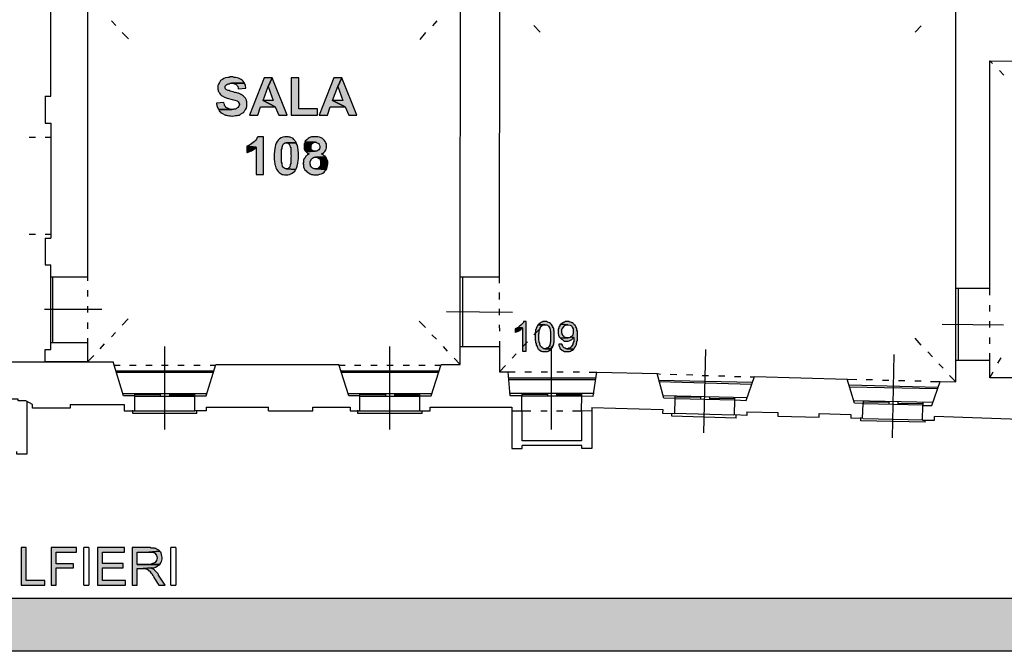
# Model space of a CAD drawing. Units: inches. Extents: x 839 to 29853, y -15804 to 5050.
# Drawn here: x 26004 to 27869, y -8161 to -6965 of the extents above; entities that cross this region are included whole.
import ezdxf
from ezdxf.xclip import XClip

# ---------------------------------------------------------------- set-up
doc = ezdxf.new("R2010")
doc.units = ezdxf.units.IN
doc.header["$MEASUREMENT"] = 0
doc.header["$XCLIPFRAME"] = 0
doc.linetypes.add('atContinuous2', pattern=[0])
for name, color, linetype in [('Base', 252, 'Continuous'), ('Retino muri', 8, 'Continuous'), ('Scaffali e casse', 1, 'Continuous')]:
    doc.layers.add(name, color=color, linetype=linetype)

# ---------------------------------------------------------------- blocks, each defined once
blk = doc.blocks.new('rilievo piano primo')
at = {"layer": 'Base'}
for points in [[(3979.3, 601.3), (3976.7, 601.3), (3975, 600.5), (3972.4, 600.5), (3968.1, 599.7), (3965, 598.5), (3962.2, 596.8), (3958.7, 594.5), (3957, 591), (3954.7, 587.6), (3953.7, 584.9), (3953.5, 582), (3953.6, 578.2), (3954.4, 576.4), (3954.4, 574.7), (3955.3, 573), (3956.7, 570.7), (3958.3, 568.7), (3960, 567), (3962, 565.5), (3966.3, 563.2), (3971.1, 561.5), (3981, 558.9), (3985.9, 557.5), (3990.5, 555.9), (3991.3, 555), (3993, 554.1), (3993, 553.3), (3994.8, 549.8), (3994.8, 549), (3992.2, 543.8), (3990.5, 543), (3989.2, 541.6), (3988.2, 540.9), (3987.3, 540.5), (3986.5, 540.5), (3985, 540.5), (3984, 540.2), (3982.7, 539.6), (3955.3, 539.6), (3957, 536.1), (3958.7, 535.3), (3959.6, 533.5), (3960.4, 533.5), (3961.3, 532.7), (3968.2, 529.3), (3969.9, 529.3), (3971.6, 528.4), (3973.3, 528.4), (3975.9, 527.5), (3977.6, 527.5), (3982.1, 527.4), (3984.8, 527.8), (3987.1, 528.3), (3990.5, 528.4), (3992.2, 529.3), (3993.9, 529.3), (3995.6, 530.1), (3996.5, 531), (4001, 533.2), (4002.9, 534.7), (4003.6, 535.7), (4004.2, 537), (4005, 537.8), (4005, 538.7), (4006.8, 540.4), (4007.6, 542.1), (4007.6, 543.8), (4008.5, 545.6), (4008.5, 554.1), (4007.6, 555.9), (4007.6, 557.6), (4005.9, 561), (4003.1, 564.3), (4001.6, 565.8), (3999.9, 567), (3998.2, 567.9), (3997.3, 567.9), (3996.5, 568.7), (3993, 570.4), (3991.3, 570.4), (3989.6, 571.3), (3987, 572.1), (3985.3, 572.1), (3982.7, 573), (3981.9, 573), (3979.3, 573.9), (3976.7, 574.7), (3975, 575.6), (3973.3, 575.6), (3969.9, 577.3), (3968.2, 579), (3967.3, 580.7), (3967.2, 582.3), (3967.5, 583.7), (3968, 584.8), (3968.7, 585.7), (3970.7, 587.2), (3973.3, 588.4), (3975, 588.4), (3976.7, 589.3), (4004.2, 589.3), (4003.3, 591), (4001.7, 593.1), (3999.8, 595.1), (3997.6, 596.7), (3995.2, 598.1), (3992.7, 599.2), (3990, 600), (3987.2, 600.4), (3984.5, 600.5), (3981.9, 601.3)], [(4056.5, 599.6), (4041.1, 599.6), (4013.6, 529.3), (4029.1, 529.3), (4034.2, 544.7), (4062.5, 544.7), (4039.4, 556.7), (4048.8, 583.3)], [(4056.5, 599.6), (4048.8, 583.3), (4058.2, 556.7), (4039.4, 556.7), (4062.5, 544.7), (4069.4, 529.3), (4084.8, 529.3)], [(4107.1, 599.6), (4092.5, 599.6), (4092.5, 529.3), (4142.3, 529.3), (4142.3, 541.3), (4107.1, 541.3)], [(4188.6, 599.6), (4173.2, 599.6), (4145.7, 529.3), (4161.2, 529.3), (4166.3, 544.7), (4194.6, 544.7), (4170.6, 556.7), (4180.9, 583.3)], [(4188.6, 599.6), (4180.9, 583.3), (4190.3, 556.7), (4170.6, 556.7), (4194.6, 544.7), (4201.5, 529.3), (4216.9, 529.3)], [(4004.2, 589.3), (3979.3, 589.3), (3981, 589.3), (3985.1, 588.3), (3988.2, 587.1), (3989.5, 586.1), (3990.5, 584.8), (3991.4, 583), (3992.2, 580.7), (3992.2, 579), (4006.8, 579.9), (4006.8, 581.6), (4005.9, 584.2), (4005.9, 585.9), (4005, 587.6)], [(3964.7, 553.3), (3951, 551.6), (3951, 550.7), (3951.9, 548.5), (3951.9, 547.3), (3952.3, 545.5), (3954.4, 541.3), (3955.3, 539.6), (3980.2, 539.6), (3978.5, 539.6), (3976.7, 540.4), (3975, 540.4), (3971.6, 542.1), (3969.9, 543), (3969, 543.8), (3968.2, 545.6), (3966.4, 547.3), (3966.4, 549), (3965.6, 550.7)], [(4040.2, 488.1), (4029.1, 488.1), (4028.2, 486.4), (4026.8, 483.7), (4025, 481.2), (4023, 479.1), (4020.7, 477.1), (4015.6, 473.7), (4010.2, 470.9), (4008.5, 470.1), (4026.5, 468.4), (4026.5, 416.9), (4040.2, 416.9)], [(4083.1, 488.1), (4080.5, 488.1), (4076.7, 487.3), (4073.3, 486), (4070.4, 484.2), (4068, 481.9), (4066, 479.2), (4064.3, 476.1), (4063, 472.8), (4062, 469.3), (4060.8, 461.8), (4060.3, 454.1), (4060.4, 446.7), (4060.8, 440), (4061.7, 437.5), (4061.7, 435.8), (4062.5, 434), (4062.8, 431.5), (4063.6, 429), (4064.6, 426.7), (4066, 424.6), (4067.6, 422.6), (4069.5, 420.7), (4073.7, 417.7), (4075.4, 416.9), (4077.1, 416.9), (4080.2, 416.1), (4083.2, 415.9), (4086.2, 416), (4089.1, 416.6), (4091.9, 417.6), (4094.6, 419), (4097.1, 420.8), (4099.4, 422.9), (4100.3, 423.8), (4100.3, 424.6), (4101.1, 426.3), (4083.1, 427.2), (4082.2, 427.2), (4080.5, 428), (4078.5, 429.1), (4077.1, 430.8), (4076, 432.7), (4075.4, 434.9), (4075.4, 438.3), (4074.5, 440), (4074.5, 464.1), (4075.4, 465.8), (4075.4, 468.4), (4076.2, 470.1), (4076.2, 470.9), (4078, 474.4), (4079.7, 476.1), (4081.4, 476.9), (4102, 476.9), (4101.1, 478.6), (4100.3, 479.5), (4099.4, 481.2), (4098.5, 482.1), (4097.7, 482.9), (4096, 484.7), (4090.8, 487.2), (4089.1, 487.2), (4087.4, 488.1), (4085.7, 488.1)], [(4138, 488.1), (4136.3, 488.1), (4133.7, 488.2), (4131.2, 487.9), (4128.9, 487.2), (4126.7, 486.1), (4124.6, 484.8), (4122.7, 483.2), (4119.1, 479.5), (4118.3, 477.8), (4139.7, 477.8), (4141.4, 476.9), (4144.9, 475.2), (4144.9, 474.4), (4146.1, 471.9), (4146.7, 469.5), (4146.7, 467.1), (4146.1, 465), (4144.9, 463.2), (4143.2, 461.8), (4140.9, 460.9), (4138, 460.6), (4120.8, 459.8), (4123.4, 457.2), (4125.1, 456.3), (4126.9, 455.5), (4123.4, 453.8), (4121.7, 452.1), (4120, 451.2), (4118.3, 447.8), (4117.4, 446.9), (4115.7, 443.5), (4115.7, 439.2), (4114.8, 437.5), (4115.7, 435.8), (4115.7, 434), (4116.2, 430.9), (4117.2, 428.1), (4118.7, 425.5), (4120.7, 423.3), (4123, 421.3), (4125.5, 419.5), (4128.3, 418.1), (4131.1, 416.9), (4132.9, 416.9), (4134.6, 416), (4140.8, 416), (4143.9, 416.3), (4147, 417), (4149.8, 418), (4152.5, 419.4), (4154.9, 421.3), (4156.9, 423.8), (4159.4, 426.3), (4138.9, 427.2), (4136.3, 427.2), (4134.6, 428), (4132.9, 428.9), (4131.1, 429.8), (4130.3, 431.5), (4129.4, 432.3), (4129.4, 434.9), (4128.6, 436.6), (4128.6, 440.9), (4131.1, 446.1), (4132.9, 447.8), (4134.6, 448.6), (4136.3, 449.5), (4157.7, 449.5), (4156.9, 451.2), (4155.2, 452.1), (4153.4, 453.8), (4151.7, 454.6), (4150, 455.5), (4151.7, 456.3), (4154.1, 458), (4156, 460), (4157.5, 462.2), (4158.7, 464.5), (4159.4, 466.9), (4159.7, 469.4), (4159.6, 471.9), (4159.2, 474.4), (4158.4, 476.8), (4157.2, 479.1), (4155.7, 481.3), (4153.9, 483.2), (4151.7, 484.9), (4149.1, 486.3), (4146.3, 487.4), (4143.1, 488.1), (4140.6, 488.1)], [(4008.5, 470.1), (4008.5, 458.1), (4009.3, 458.1), (4014, 459.9), (4017.6, 461.7), (4020.9, 463.9), (4024.8, 466.6), (4026.5, 468.4)], [(4102, 476.9), (4083.1, 476.9), (4085.7, 476.9), (4087.4, 475.2), (4088.3, 475.2), (4090, 471.8), (4090.8, 469.2), (4090.8, 468.4), (4091.7, 467.5), (4091.7, 454.6), (4092.5, 452.1), (4091.7, 449.5), (4091.7, 437.5), (4090.8, 435.8), (4090.8, 434), (4090, 431.5), (4089.1, 429.8), (4087.4, 428.9), (4087.4, 428), (4084.8, 427.2), (4083.1, 427.2), (4101.1, 426.3), (4102, 428), (4102.8, 428.9), (4103.9, 432.6), (4105.2, 437.9), (4106.1, 443.2), (4106.3, 446.9), (4106.3, 452.1), (4106.3, 456.8), (4105.8, 462.6), (4104.9, 468.2), (4103.7, 472.6), (4102.8, 474.4), (4102.8, 476.1)], [(4118.3, 477.8), (4118.3, 476.1), (4117.4, 474.4), (4117.4, 464.9), (4119.1, 461.5), (4120.8, 459.8), (4138, 460.6), (4135.4, 460.6), (4133.4, 461.6), (4131.7, 462.7), (4131, 463.3), (4130.5, 464.2), (4130.2, 465.3), (4130.3, 466.6), (4130.3, 471.8), (4132, 475.2), (4132.9, 476.1), (4136.3, 477.8), (4138.9, 477.8)], [(4157.7, 449.5), (4138.9, 449.5), (4140.6, 449.5), (4142.3, 448.6), (4145.7, 446.9), (4146.6, 446.1), (4148.3, 442.6), (4148.3, 436.6), (4148.2, 435.1), (4147.8, 433.7), (4146.5, 431.2), (4144.5, 429), (4142.3, 427.2), (4138.9, 427.2), (4159.4, 426.3), (4160.3, 428), (4161.2, 433.2), (4162, 437.4), (4162.1, 439.4), (4161.8, 441.6), (4161, 444.1), (4159.4, 446.9), (4158.6, 448.6)], [(4412.5, 223), (4486.3, 223), (4486.3, 222.2)], [(4537.7, 138.1), (4532.6, 138.1), (4532.6, 136.4), (4527.5, 131.2), (4524.7, 128.5), (4522.3, 127), (4521.4, 126.1), (4530.9, 126.1), (4530.9, 82.3), (4537.7, 82.3)], [(4560.9, 132.1), (4559.2, 130.4), (4556.6, 125.2), (4556.6, 123.5), (4555.7, 122.7), (4555.7, 118.4), (4554.9, 116.7), (4554.9, 102.9), (4555.7, 101.2), (4555.7, 97.8), (4556.6, 96.9), (4556.6, 93.5), (4557.5, 92.6), (4558.3, 90.9), (4558.3, 90.1), (4559.2, 89.2), (4560, 87.5), (4560, 86.6), (4560.9, 86.6), (4561.8, 84.9), (4563.5, 84.1), (4564.3, 83.2), (4566, 82.3), (4566.9, 82.3), (4568.6, 81.5), (4578.1, 81.5), (4579.8, 82.3), (4580.6, 83.2), (4582.3, 83.2), (4583.2, 84.1), (4583.2, 84.9), (4584.9, 85.8), (4585.8, 86.6), (4571.2, 86.6), (4569.5, 87.5), (4568, 88.9), (4566.3, 90.2), (4565, 91.6), (4564.3, 93.5), (4563.5, 94.4), (4563.5, 96.9), (4562.6, 98.6), (4562.6, 101.2), (4561.8, 103.8), (4561.8, 114.9), (4562.6, 116.7), (4562.6, 121.8), (4563.5, 122.7), (4563.5, 124.4), (4564.3, 125.2), (4564.3, 127), (4565.2, 127.8), (4565.2, 128.7), (4566, 129.5), (4567.8, 130.4), (4568.6, 131.2), (4570.3, 132.1), (4572.9, 132.1)], [(4572.9, 138.1), (4569.5, 138.1), (4568.6, 137.2), (4566.9, 137.2), (4565.2, 136.4), (4563.5, 134.7), (4562.6, 134.7), (4561.8, 133.8), (4560.9, 132.1), (4576.3, 132.1), (4578.1, 131.2), (4578.9, 130.4), (4579.8, 129.5), (4581.5, 127.8), (4581.5, 127), (4582.3, 126.1), (4582.3, 125.2), (4583.2, 123.5), (4583.2, 120.9), (4584.1, 119.2), (4584.1, 99.5), (4583.2, 97.8), (4583.2, 95.2), (4582.3, 94.4), (4582.3, 93.5), (4581.5, 91.8), (4580.6, 90.9), (4579.8, 89.2), (4578.1, 88.4), (4577.2, 87.5), (4576.3, 87.5), (4574.6, 86.6), (4572.9, 86.6), (4585.8, 86.6), (4586.6, 88.4), (4587.5, 89.2), (4588.3, 90.9), (4588.3, 91.8), (4589.2, 93.5), (4589.2, 94.4), (4590.1, 95.2), (4590.1, 97.8), (4590.9, 99.5), (4590.9, 101.2), (4590.9, 112.4), (4590.9, 120.1), (4590.1, 121.8), (4590.1, 124.4), (4589.2, 126.1), (4588.3, 127), (4588.3, 128.7), (4587.5, 129.5), (4585.7, 132.5), (4584.1, 134.3), (4582, 135.6), (4578.9, 137.2), (4578.1, 137.2), (4576.3, 138.1), (4574.6, 138.1)], [(4602.9, 133), (4601.2, 131.2), (4601.2, 129.5), (4600.4, 128.7), (4599.5, 127), (4599.5, 125.2), (4598.6, 124.4), (4598.6, 118.4), (4598.6, 115.5), (4599.2, 112.3), (4600.4, 109.5), (4602.1, 107.2), (4602.9, 106.4), (4616.7, 107.2), (4613.2, 107.2), (4612.4, 108.1), (4610.6, 108.1), (4609.8, 108.9), (4608.9, 110.7), (4608.1, 110.7), (4607.2, 111.5), (4605.9, 114.7), (4605.5, 116.6), (4605.5, 121.8), (4605.5, 123.5), (4606.4, 125.2), (4609.4, 129.3), (4611.2, 130.6), (4614.1, 132.1), (4616.7, 132.1)], [(4615.8, 138.1), (4612.4, 138.1), (4610.6, 137.2), (4609.8, 137.2), (4608.1, 136.4), (4607.2, 135.5), (4605.5, 134.7), (4604.6, 133.8), (4602.9, 133), (4616.7, 132.1), (4617.5, 132.1), (4621.1, 131.3), (4622.4, 130.7), (4623.3, 129.9), (4624.9, 127.7), (4626.9, 124.4), (4626.9, 115.8), (4626.1, 114.1), (4626.1, 112.4), (4623.5, 109.8), (4621.8, 108.9), (4627.8, 108.1), (4627.8, 100.4), (4626.9, 98.6), (4626.9, 97.8), (4626.1, 96.1), (4626.1, 94.4), (4622.8, 90.1), (4620.8, 88.3), (4619.7, 87.8), (4618.4, 87.5), (4616.7, 86.6), (4614.9, 86.6), (4627.8, 85.8), (4628.7, 87.5), (4629.5, 88.4), (4630.4, 90.1), (4631.2, 90.9), (4633, 94.4), (4633, 96.9), (4633.8, 97.8), (4633.8, 101.2), (4634.7, 102.1), (4634.7, 120.1), (4633.8, 121.8), (4633.8, 124.4), (4633, 126.1), (4633, 127), (4632.1, 127), (4632.1, 128.7), (4631.2, 129.5), (4630.4, 131.2), (4629.5, 132.1), (4627.8, 133), (4626.9, 134.7), (4626.1, 135.5), (4624.4, 135.5), (4623.5, 136.4), (4621.8, 137.2), (4620.1, 137.2), (4619.2, 138.1), (4617.5, 138.1)], [(4521.4, 126.1), (4519.7, 125.2), (4518, 125.2), (4517.1, 124.4), (4517.1, 117.5), (4518, 118.4), (4519.7, 118.4), (4521.4, 119.2), (4522.3, 120.1), (4525.7, 121.8), (4527.4, 122.7), (4528.3, 123.5), (4529.2, 125.2), (4530.9, 126.1)], [(4605.5, 95.2), (4599.5, 95.2), (4599.5, 92.6), (4601.2, 89.2), (4601.2, 88.4), (4602.1, 86.6), (4602.9, 85.8), (4604.6, 84.9), (4604.6, 84.1), (4606.4, 83.2), (4607.2, 83.2), (4608.9, 82.3), (4609.8, 81.5), (4620.1, 81.5), (4621.8, 82.3), (4623.5, 83.2), (4624.4, 84.1), (4626.1, 84.1), (4627.8, 85.8), (4614.9, 86.6), (4613.2, 86.6), (4611.5, 87.5), (4609.8, 88.4), (4607.2, 90.9), (4606.4, 92.6), (4606.4, 93.5)], [(4621.8, 108.9), (4620.9, 108.1), (4619.2, 107.2), (4616.7, 107.2), (4602.9, 106.4), (4604.6, 104.7), (4607, 103.3), (4608.7, 102), (4610.5, 101.2), (4613.2, 101.2), (4616.7, 101.2), (4619.3, 101.7), (4622, 102.7), (4624.4, 104.2), (4625.4, 105.2), (4626.1, 106.4), (4626.9, 107.2), (4627.8, 108.1)], [(3590.7, -289.9), (3581.3, -289.9), (3581.3, -361.1), (3625.9, -361.1), (3625.9, -352.6), (3590.7, -352.6)], [(3685.9, -289.9), (3637.9, -289.9), (3637.9, -361.1), (3647.3, -361.1), (3647.3, -328.5), (3679.9, -328.5), (3679.9, -320.8), (3647.3, -320.8), (3647.3, -298.5), (3685.9, -298.5)], [(3776.9, -289.9), (3725.4, -289.9), (3725.4, -361.1), (3778.6, -361.1), (3778.6, -352.6), (3734.8, -352.6), (3734.8, -328.5), (3774.3, -328.5), (3774.3, -320), (3734.8, -320), (3734.8, -298.5), (3776.9, -298.5)], [(3823.2, -289.9), (3791.5, -289.9), (3791.5, -361.1), (3800.9, -361.1), (3800.9, -329.4), (3812, -329.4), (3817.6, -328.8), (3822.1, -328.6), (3829.1, -328.6), (3832.2, -328.2), (3835.3, -327.2), (3838.8, -325.4), (3842.9, -322.5), (3843.8, -321.7), (3800.9, -321.7), (3800.9, -298.5), (3823.2, -298.5), (3843.8, -296.8), (3842.1, -295.1), (3840.3, -294.2), (3839.5, -293.4), (3836.9, -292.5), (3836.9, -291.7), (3835.2, -291.7), (3833.5, -290.8), (3827.5, -290.8), (3825.8, -289.9)], [(3843.8, -296.8), (3823.2, -298.5), (3826.6, -298.5), (3829.2, -298.8), (3831.5, -299.4), (3833.4, -300.2), (3835.1, -301.3), (3836.4, -302.8), (3837.5, -304.7), (3838.2, -306.9), (3838.6, -309.7), (3838.6, -310.5), (3837.8, -312.2), (3837.4, -314.5), (3836.3, -316.4), (3834.6, -318), (3832.4, -319.3), (3830.1, -320.3), (3827.6, -321.1), (3823.2, -321.7), (3800.9, -321.7), (3843.8, -321.7), (3845.7, -318.9), (3847, -316.3), (3847.8, -313.8), (3848.2, -311.3), (3848.2, -308.8), (3847.8, -306.2), (3846.4, -300.2), (3845.5, -298.5), (3844.6, -298.5)], [(3828.3, -328.5), (3812, -329.4), (3815.5, -329.4), (3817.2, -330.3), (3818, -330.3), (3819.8, -331.1), (3821.5, -332), (3823.2, -333.7), (3824.9, -334.5), (3826.6, -338), (3828.3, -338.8), (3830.1, -342.3), (3831.8, -344), (3832.6, -346.5), (3842.1, -361.1), (3854.1, -361.1), (3841.2, -342.3), (3840.9, -340.9), (3840.4, -339.7), (3838.7, -337.7), (3836.7, -335.8), (3835.2, -333.7), (3833.5, -332.8), (3833.5, -332), (3831.8, -331.1), (3830.1, -330.3)]]:
    blk.add_hatch(color=256, dxfattribs=at).paths.add_polyline_path(points)
at = {"layer": 'Base', "linetype": 'atContinuous2'}
for p, q in [((3709.1, -289.9), (3699.7, -289.9)), ((3699.7, -361.1), (3699.7, -289.9)), ((3709.1, -289.9), (3709.1, -361.1)), ((3873.8, -289.9), (3864.4, -289.9)), ((3864.4, -361.1), (3864.4, -289.9)), ((3873.8, -289.9), (3873.8, -361.1)), ((3699.7, -361.1), (3709.1, -361.1)), ((3864.4, -361.1), (3873.8, -361.1))]:
    blk.add_line(p, q, dxfattribs=at)
at = {"layer": 'Base'}
for points in [[(3637.1, 565.3), (3637.1, 889.5)], [(4487.1, 768.6), (4486.3, 222.2)], [(5351.8, 201.6), (5351.8, 768.6)], [(3707.4, 223), (3707.4, 754.9)], [(4412.5, 223), (4413.4, 754.9), (4362.7, 754.9)], [(3752, 707.7), (3760.6, 699.1)], [(4368.7, 707.7), (4360.2, 698.2)], [(4552.3, 699.1), (4564.3, 686.2)], [(5285.7, 698.2), (5274.6, 686.2)], [(3772.6, 685.4), (3784.6, 673.4)], [(4347.3, 685.4), (4336.2, 672.5)], [(5351.8, 201.6), (5416.1, 201.6), (5416.1, 632.2), (5471.9, 631.3)], [(5416.1, 632.2), (5421.2, 627)], [(3979.3, 601.3), (3976.7, 601.3), (3975, 600.5), (3972.4, 600.5), (3968.1, 599.7), (3965, 598.5), (3962.2, 596.8), (3958.7, 594.5), (3957, 591), (3954.7, 587.6), (3953.7, 584.9), (3953.5, 582), (3953.6, 578.2), (3954.4, 576.4), (3954.4, 574.7), (3955.3, 573), (3956.7, 570.7), (3958.3, 568.7), (3960, 567), (3962, 565.5), (3966.3, 563.2), (3971.1, 561.5), (3981, 558.9), (3985.9, 557.5), (3990.5, 555.9), (3991.3, 555), (3993, 554.1), (3993, 553.3), (3994.8, 549.8), (3994.8, 549), (3992.2, 543.8), (3990.5, 543), (3989.2, 541.6), (3988.2, 540.9), (3987.3, 540.5), (3986.5, 540.5), (3985, 540.5), (3984, 540.2), (3982.7, 539.6), (3955.3, 539.6), (3957, 536.1), (3958.7, 535.3), (3959.6, 533.5), (3960.4, 533.5), (3961.3, 532.7), (3968.2, 529.3), (3969.9, 529.3), (3971.6, 528.4), (3973.3, 528.4), (3975.9, 527.5), (3977.6, 527.5), (3982.1, 527.4), (3984.8, 527.8), (3987.1, 528.3), (3990.5, 528.4), (3992.2, 529.3), (3993.9, 529.3), (3995.6, 530.1), (3996.5, 531), (4001, 533.2), (4002.9, 534.7), (4003.6, 535.7), (4004.2, 537), (4005, 537.8), (4005, 538.7), (4006.8, 540.4), (4007.6, 542.1), (4007.6, 543.8), (4008.5, 545.6), (4008.5, 554.1), (4007.6, 555.9), (4007.6, 557.6), (4005.9, 561), (4003.1, 564.3), (4001.6, 565.8), (3999.9, 567), (3998.2, 567.9), (3997.3, 567.9), (3996.5, 568.7), (3993, 570.4), (3991.3, 570.4), (3989.6, 571.3), (3987, 572.1), (3985.3, 572.1), (3982.7, 573), (3981.9, 573), (3979.3, 573.9), (3976.7, 574.7), (3975, 575.6), (3973.3, 575.6), (3969.9, 577.3), (3968.2, 579), (3967.3, 580.7), (3967.2, 582.3), (3967.5, 583.7), (3968, 584.8), (3968.7, 585.7), (3970.7, 587.2), (3973.3, 588.4), (3975, 588.4), (3976.7, 589.3), (4004.2, 589.3), (4003.3, 591), (4001.7, 593.1), (3999.8, 595.1), (3997.6, 596.7), (3995.2, 598.1), (3992.7, 599.2), (3990, 600), (3987.2, 600.4), (3984.5, 600.5), (3981.9, 601.3), (3979.3, 601.3)], [(4056.5, 599.6), (4041.1, 599.6), (4013.6, 529.3), (4029.1, 529.3), (4034.2, 544.7), (4062.5, 544.7), (4039.4, 556.7), (4048.8, 583.3), (4056.5, 599.6)], [(4056.5, 599.6), (4048.8, 583.3), (4058.2, 556.7), (4039.4, 556.7), (4062.5, 544.7), (4069.4, 529.3), (4084.8, 529.3), (4056.5, 599.6)], [(4107.1, 599.6), (4092.5, 599.6), (4092.5, 529.3), (4142.3, 529.3), (4142.3, 541.3), (4107.1, 541.3), (4107.1, 599.6)], [(4188.6, 599.6), (4173.2, 599.6), (4145.7, 529.3), (4161.2, 529.3), (4166.3, 544.7), (4194.6, 544.7), (4170.6, 556.7), (4180.9, 583.3), (4188.6, 599.6)], [(4188.6, 599.6), (4180.9, 583.3), (4190.3, 556.7), (4170.6, 556.7), (4194.6, 544.7), (4201.5, 529.3), (4216.9, 529.3), (4188.6, 599.6)], [(5434.1, 613.3), (5442.7, 604.7)], [(4004.2, 589.3), (3979.3, 589.3), (3981, 589.3), (3985.1, 588.3), (3988.2, 587.1), (3989.5, 586.1), (3990.5, 584.8), (3991.4, 583), (3992.2, 580.7), (3992.2, 579), (4006.8, 579.9), (4006.8, 581.6), (4005.9, 584.2), (4005.9, 585.9), (4005, 587.6), (4004.2, 589.3)], [(3626.8, 565.3), (3626.8, 513.8), (3637.1, 513.8)], [(3626.8, 565.3), (3637.1, 565.3)], [(3964.7, 553.3), (3951, 551.6), (3951, 550.7), (3951.9, 548.5), (3951.9, 547.3), (3952.3, 545.5), (3954.4, 541.3), (3955.3, 539.6), (3980.2, 539.6), (3978.5, 539.6), (3976.7, 540.4), (3975, 540.4), (3971.6, 542.1), (3969.9, 543), (3969, 543.8), (3968.2, 545.6), (3966.4, 547.3), (3966.4, 549), (3965.6, 550.7), (3964.7, 553.3)], [(3637.1, 513.8), (3637.1, 295.9)], [(3607.9, 486.4), (3595.9, 486.4)], [(3637.1, 486.4), (3626.8, 486.4)], [(4040.2, 488.1), (4029.1, 488.1), (4028.2, 486.4), (4026.8, 483.7), (4025, 481.2), (4023, 479.1), (4020.7, 477.1), (4015.6, 473.7), (4010.2, 470.9), (4008.5, 470.1), (4026.5, 468.4), (4026.5, 416.9), (4040.2, 416.9), (4040.2, 488.1)], [(4083.1, 488.1), (4080.5, 488.1), (4076.7, 487.3), (4073.3, 486), (4070.4, 484.2), (4068, 481.9), (4066, 479.2), (4064.3, 476.1), (4063, 472.8), (4062, 469.3), (4060.8, 461.8), (4060.3, 454.1), (4060.4, 446.7), (4060.8, 440), (4061.7, 437.5), (4061.7, 435.8), (4062.5, 434), (4062.8, 431.5), (4063.6, 429), (4064.6, 426.7), (4066, 424.6), (4067.6, 422.6), (4069.5, 420.7), (4073.7, 417.7), (4075.4, 416.9), (4077.1, 416.9), (4080.2, 416.1), (4083.2, 415.9), (4086.2, 416), (4089.1, 416.6), (4091.9, 417.6), (4094.6, 419), (4097.1, 420.8), (4099.4, 422.9), (4100.3, 423.8), (4100.3, 424.6), (4101.1, 426.3), (4083.1, 427.2), (4082.2, 427.2), (4080.5, 428), (4078.5, 429.1), (4077.1, 430.8), (4076, 432.7), (4075.4, 434.9), (4075.4, 438.3), (4074.5, 440), (4074.5, 464.1), (4075.4, 465.8), (4075.4, 468.4), (4076.2, 470.1), (4076.2, 470.9), (4078, 474.4), (4079.7, 476.1), (4081.4, 476.9), (4102, 476.9), (4101.1, 478.6), (4100.3, 479.5), (4099.4, 481.2), (4098.5, 482.1), (4097.7, 482.9), (4096, 484.7), (4090.8, 487.2), (4089.1, 487.2), (4087.4, 488.1), (4085.7, 488.1), (4083.1, 488.1)], [(4138, 488.1), (4136.3, 488.1), (4133.7, 488.2), (4131.2, 487.9), (4128.9, 487.2), (4126.7, 486.1), (4124.6, 484.8), (4122.7, 483.2), (4119.1, 479.5), (4118.3, 477.8), (4139.7, 477.8), (4141.4, 476.9), (4144.9, 475.2), (4144.9, 474.4), (4146.1, 471.9), (4146.7, 469.5), (4146.7, 467.1), (4146.1, 465), (4144.9, 463.2), (4143.2, 461.8), (4140.9, 460.9), (4138, 460.6), (4120.8, 459.8), (4123.4, 457.2), (4125.1, 456.3), (4126.9, 455.5), (4123.4, 453.8), (4121.7, 452.1), (4120, 451.2), (4118.3, 447.8), (4117.4, 446.9), (4115.7, 443.5), (4115.7, 439.2), (4114.8, 437.5), (4115.7, 435.8), (4115.7, 434), (4116.2, 430.9), (4117.2, 428.1), (4118.7, 425.5), (4120.7, 423.3), (4123, 421.3), (4125.5, 419.5), (4128.3, 418.1), (4131.1, 416.9), (4132.9, 416.9), (4134.6, 416), (4140.8, 416), (4143.9, 416.3), (4147, 417), (4149.8, 418), (4152.5, 419.4), (4154.9, 421.3), (4156.9, 423.8), (4159.4, 426.3), (4138.9, 427.2), (4136.3, 427.2), (4134.6, 428), (4132.9, 428.9), (4131.1, 429.8), (4130.3, 431.5), (4129.4, 432.3), (4129.4, 434.9), (4128.6, 436.6), (4128.6, 440.9), (4131.1, 446.1), (4132.9, 447.8), (4134.6, 448.6), (4136.3, 449.5), (4157.7, 449.5), (4156.9, 451.2), (4155.2, 452.1), (4153.4, 453.8), (4151.7, 454.6), (4150, 455.5), (4151.7, 456.3), (4154.1, 458), (4156, 460), (4157.5, 462.2), (4158.7, 464.5), (4159.4, 466.9), (4159.7, 469.4), (4159.6, 471.9), (4159.2, 474.4), (4158.4, 476.8), (4157.2, 479.1), (4155.7, 481.3), (4153.9, 483.2), (4151.7, 484.9), (4149.1, 486.3), (4146.3, 487.4), (4143.1, 488.1), (4140.6, 488.1), (4138, 488.1)], [(4008.5, 470.1), (4008.5, 458.1), (4009.3, 458.1), (4014, 459.9), (4017.6, 461.7), (4020.9, 463.9), (4024.8, 466.6), (4026.5, 468.4), (4008.5, 470.1)], [(4102, 476.9), (4083.1, 476.9), (4085.7, 476.9), (4087.4, 475.2), (4088.3, 475.2), (4090, 471.8), (4090.8, 469.2), (4090.8, 468.4), (4091.7, 467.5), (4091.7, 454.6), (4092.5, 452.1), (4091.7, 449.5), (4091.7, 437.5), (4090.8, 435.8), (4090.8, 434), (4090, 431.5), (4089.1, 429.8), (4087.4, 428.9), (4087.4, 428), (4084.8, 427.2), (4083.1, 427.2), (4101.1, 426.3), (4102, 428), (4102.8, 428.9), (4103.9, 432.6), (4105.2, 437.9), (4106.1, 443.2), (4106.3, 446.9), (4106.3, 452.1), (4106.3, 456.8), (4105.8, 462.6), (4104.9, 468.2), (4103.7, 472.6), (4102.8, 474.4), (4102.8, 476.1), (4102, 476.9)], [(4118.3, 477.8), (4118.3, 476.1), (4117.4, 474.4), (4117.4, 464.9), (4119.1, 461.5), (4120.8, 459.8), (4138, 460.6), (4135.4, 460.6), (4133.4, 461.6), (4131.7, 462.7), (4131, 463.3), (4130.5, 464.2), (4130.2, 465.3), (4130.3, 466.6), (4130.3, 471.8), (4132, 475.2), (4132.9, 476.1), (4136.3, 477.8), (4138.9, 477.8), (4118.3, 477.8)], [(4157.7, 449.5), (4138.9, 449.5), (4140.6, 449.5), (4142.3, 448.6), (4145.7, 446.9), (4146.6, 446.1), (4148.3, 442.6), (4148.3, 436.6), (4148.2, 435.1), (4147.8, 433.7), (4146.5, 431.2), (4144.5, 429), (4142.3, 427.2), (4138.9, 427.2), (4159.4, 426.3), (4160.3, 428), (4161.2, 433.2), (4162, 437.4), (4162.1, 439.4), (4161.8, 441.6), (4161, 444.1), (4159.4, 446.9), (4158.6, 448.6), (4157.7, 449.5)], [(3607.9, 302.8), (3595.9, 302.8)], [(3637.1, 302.8), (3626.8, 302.8)], [(3626.8, 295.9), (3626.8, 245.3), (3637.1, 245.3)], [(3626.8, 295.9), (3637.1, 295.9)], [(3637.1, 223), (3637.1, 245.3)], [(3637.1, 223), (3707.4, 223)], [(3637.1, 98.6), (3637.1, 223)], [(3641.3, 98.6), (3641.3, 223)], [(3707.4, 215.3), (3707.4, 223)], [(4412.5, 223), (4486.3, 223), (4486.3, 222.2), (4412.5, 223)], [(4412.5, 90.9), (4412.5, 223)], [(4486.3, 222.2), (4412.5, 223)], [(4417.6, 90.9), (4417.6, 223)], [(4486.3, 222.2), (4486.3, 211)], [(3707.4, 185.3), (3707.4, 197.3)], [(4486.3, 193), (4486.3, 180.1)], [(5351.8, 64.3), (5351.8, 201.6)], [(5356.9, 64.3), (5356.9, 201.6)], [(5416.1, 187.9), (5416.1, 201.6)], [(5416.1, 157), (5416.1, 169)], [(3625, 161.3), (3734, 161.3)], [(3707.4, 155.3), (3707.4, 167.3)], [(4386.8, 157), (4512, 156.1)], [(4486.3, 162.1), (4486.3, 150.1)], [(3707.4, 124.4), (3707.4, 136.4)], [(3772.6, 131.2), (3783.7, 143.3)], [(4347.3, 127), (4335.3, 139)], [(4486.3, 132.1), (4487.1, 120.1)], [(4537.7, 138.1), (4532.6, 138.1), (4532.6, 136.4), (4527.5, 131.2), (4524.7, 128.5), (4522.3, 127), (4521.4, 126.1), (4530.9, 126.1), (4530.9, 82.3), (4537.7, 82.3), (4537.7, 138.1)], [(4560.9, 132.1), (4559.2, 130.4), (4556.6, 125.2), (4556.6, 123.5), (4555.7, 122.7), (4555.7, 118.4), (4554.9, 116.7), (4554.9, 102.9), (4555.7, 101.2), (4555.7, 97.8), (4556.6, 96.9), (4556.6, 93.5), (4557.5, 92.6), (4558.3, 90.9), (4558.3, 90.1), (4559.2, 89.2), (4560, 87.5), (4560, 86.6), (4560.9, 86.6), (4561.8, 84.9), (4563.5, 84.1), (4564.3, 83.2), (4566, 82.3), (4566.9, 82.3), (4568.6, 81.5), (4578.1, 81.5), (4579.8, 82.3), (4580.6, 83.2), (4582.3, 83.2), (4583.2, 84.1), (4583.2, 84.9), (4584.9, 85.8), (4585.8, 86.6), (4571.2, 86.6), (4569.5, 87.5), (4568, 88.9), (4566.3, 90.2), (4565, 91.6), (4564.3, 93.5), (4563.5, 94.4), (4563.5, 96.9), (4562.6, 98.6), (4562.6, 101.2), (4561.8, 103.8), (4561.8, 114.9), (4562.6, 116.7), (4562.6, 121.8), (4563.5, 122.7), (4563.5, 124.4), (4564.3, 125.2), (4564.3, 127), (4565.2, 127.8), (4565.2, 128.7), (4566, 129.5), (4567.8, 130.4), (4568.6, 131.2), (4570.3, 132.1), (4572.9, 132.1), (4560.9, 132.1)], [(4572.9, 138.1), (4569.5, 138.1), (4568.6, 137.2), (4566.9, 137.2), (4565.2, 136.4), (4563.5, 134.7), (4562.6, 134.7), (4561.8, 133.8), (4560.9, 132.1), (4576.3, 132.1), (4578.1, 131.2), (4578.9, 130.4), (4579.8, 129.5), (4581.5, 127.8), (4581.5, 127), (4582.3, 126.1), (4582.3, 125.2), (4583.2, 123.5), (4583.2, 120.9), (4584.1, 119.2), (4584.1, 99.5), (4583.2, 97.8), (4583.2, 95.2), (4582.3, 94.4), (4582.3, 93.5), (4581.5, 91.8), (4580.6, 90.9), (4579.8, 89.2), (4578.1, 88.4), (4577.2, 87.5), (4576.3, 87.5), (4574.6, 86.6), (4572.9, 86.6), (4585.8, 86.6), (4586.6, 88.4), (4587.5, 89.2), (4588.3, 90.9), (4588.3, 91.8), (4589.2, 93.5), (4589.2, 94.4), (4590.1, 95.2), (4590.1, 97.8), (4590.9, 99.5), (4590.9, 101.2), (4590.9, 112.4), (4590.9, 120.1), (4590.1, 121.8), (4590.1, 124.4), (4589.2, 126.1), (4588.3, 127), (4588.3, 128.7), (4587.5, 129.5), (4585.7, 132.5), (4584.1, 134.3), (4582, 135.6), (4578.9, 137.2), (4578.1, 137.2), (4576.3, 138.1), (4574.6, 138.1), (4572.9, 138.1)], [(4602.9, 133), (4601.2, 131.2), (4601.2, 129.5), (4600.4, 128.7), (4599.5, 127), (4599.5, 125.2), (4598.6, 124.4), (4598.6, 118.4), (4598.6, 115.5), (4599.2, 112.3), (4600.4, 109.5), (4602.1, 107.2), (4602.9, 106.4), (4616.7, 107.2), (4613.2, 107.2), (4612.4, 108.1), (4610.6, 108.1), (4609.8, 108.9), (4608.9, 110.7), (4608.1, 110.7), (4607.2, 111.5), (4605.9, 114.7), (4605.5, 116.6), (4605.5, 121.8), (4605.5, 123.5), (4606.4, 125.2), (4609.4, 129.3), (4611.2, 130.6), (4614.1, 132.1), (4616.7, 132.1), (4602.9, 133)], [(4615.8, 138.1), (4612.4, 138.1), (4610.6, 137.2), (4609.8, 137.2), (4608.1, 136.4), (4607.2, 135.5), (4605.5, 134.7), (4604.6, 133.8), (4602.9, 133), (4616.7, 132.1), (4617.5, 132.1), (4621.1, 131.3), (4622.4, 130.7), (4623.3, 129.9), (4624.9, 127.7), (4626.9, 124.4), (4626.9, 115.8), (4626.1, 114.1), (4626.1, 112.4), (4623.5, 109.8), (4621.8, 108.9), (4627.8, 108.1), (4627.8, 100.4), (4626.9, 98.6), (4626.9, 97.8), (4626.1, 96.1), (4626.1, 94.4), (4622.8, 90.1), (4620.8, 88.3), (4619.7, 87.8), (4618.4, 87.5), (4616.7, 86.6), (4614.9, 86.6), (4627.8, 85.8), (4628.7, 87.5), (4629.5, 88.4), (4630.4, 90.1), (4631.2, 90.9), (4633, 94.4), (4633, 96.9), (4633.8, 97.8), (4633.8, 101.2), (4634.7, 102.1), (4634.7, 120.1), (4633.8, 121.8), (4633.8, 124.4), (4633, 126.1), (4633, 127), (4632.1, 127), (4632.1, 128.7), (4631.2, 129.5), (4630.4, 131.2), (4629.5, 132.1), (4627.8, 133), (4626.9, 134.7), (4626.1, 135.5), (4624.4, 135.5), (4623.5, 136.4), (4621.8, 137.2), (4620.1, 137.2), (4619.2, 138.1), (4617.5, 138.1), (4615.8, 138.1)], [(5326, 133), (5441.8, 132.1)], [(5416.1, 127), (5416.1, 139)], [(3752, 108.9), (3759.7, 117.5)], [(4367.9, 104.7), (4359.3, 113.2)], [(4521.4, 126.1), (4519.7, 125.2), (4518, 125.2), (4517.1, 124.4), (4517.1, 117.5), (4518, 118.4), (4519.7, 118.4), (4521.4, 119.2), (4522.3, 120.1), (4525.7, 121.8), (4527.4, 122.7), (4528.3, 123.5), (4529.2, 125.2), (4530.9, 126.1), (4521.4, 126.1)], [(4552.3, 113.2), (4564.3, 125.2)], [(3626.8, 61.8), (3626.8, 84.9), (3637.1, 84.9), (3637.1, 98.6)], [(3637.1, 98.6), (3707.4, 98.6)], [(3707.4, 98.6), (3707.4, 106.4)], [(3707.4, 61.8), (3707.4, 98.6)], [(3730.5, 86.6), (3739.1, 96.1)], [(4487.1, 101.2), (4487.1, 90.9)], [(4531.7, 90.9), (4540.3, 99.5)], [(4605.5, 95.2), (4599.5, 95.2), (4599.5, 92.6), (4601.2, 89.2), (4601.2, 88.4), (4602.1, 86.6), (4602.9, 85.8), (4604.6, 84.9), (4604.6, 84.1), (4606.4, 83.2), (4607.2, 83.2), (4608.9, 82.3), (4609.8, 81.5), (4620.1, 81.5), (4621.8, 82.3), (4623.5, 83.2), (4624.4, 84.1), (4626.1, 84.1), (4627.8, 85.8), (4614.9, 86.6), (4613.2, 86.6), (4611.5, 87.5), (4609.8, 88.4), (4607.2, 90.9), (4606.4, 92.6), (4606.4, 93.5), (4605.5, 95.2)], [(4621.8, 108.9), (4620.9, 108.1), (4619.2, 107.2), (4616.7, 107.2), (4602.9, 106.4), (4604.6, 104.7), (4607, 103.3), (4608.7, 102), (4610.5, 101.2), (4613.2, 101.2), (4616.7, 101.2), (4619.3, 101.7), (4622, 102.7), (4624.4, 104.2), (4625.4, 105.2), (4626.1, 106.4), (4626.9, 107.2), (4627.8, 108.1), (4621.8, 108.9)], [(5285.7, 93.5), (5274.6, 106.4)], [(5416.1, 96.1), (5416.1, 108.1)], [(3853.2, -66.1), (3853.2, 90.9)], [(4279.5, -66.1), (4279.5, 90.9)], [(4336.2, -30.9), (4336.2, -2.6), (4357.6, -2.6), (4376.5, 56.6), (4412.5, 56.6), (4412.5, 90.9), (4487.1, 90.9), (4487.1, 42.9), (4503.4, 42.9)], [(4388.5, 82.3), (4380.8, 90.9)], [(4511.1, 68.6), (4518.9, 77.2)], [(4585.8, -66.1), (4585.8, 90.9)], [(4874, -72.9), (4878.3, 84.9)], [(5231.7, -82.3), (5235.1, 75.5)], [(5307.2, 71.2), (5298.6, 80.6)], [(5416.1, 64.3), (5416.1, 78.1)], [(3550.4, 61.8), (3626.8, 61.8)], [(3626.8, 61.8), (3707.4, 61.8), (3626.8, 61.8)], [(3626.8, 61.8), (3707.4, 61.8), (3626.8, 61.8)], [(3706.5, 61.8), (3718.5, 73.8)], [(3707.4, 61.8), (3755.4, 61.8)], [(3796.6, -30.9), (3796.6, -2.6), (3775.2, -2.6), (3755.4, 61.8)], [(3909.8, -30.9), (3909.8, -2.6), (3931.3, -2.6), (3950.1, 56.6)], [(3950.1, 56.6), (4182.6, 56.6)], [(4222.9, -30.9), (4222.9, -2.6), (4201.5, -2.6), (4182.6, 56.6)], [(4412.5, 56.6), (4401.3, 68.6)], [(5327.7, 49.8), (5319.2, 58.3)], [(5351.8, 24), (5351.8, 64.3)], [(5459, 31.7), (5416.1, 31.7), (5416.1, 64.3), (5351.8, 64.3)], [(5431.5, 59.2), (5437.5, 69.5)], [(3757.1, 55.8), (3768.3, 55.8)], [(3760.6, 44.6), (3946.7, 44.6)], [(3761.4, 42), (3945.9, 42)], [(3786.3, 55.8), (3799.2, 55.8)], [(3817.2, 55.8), (3829.2, 55.8)], [(3847.2, 55.8), (3859.2, 55.8)], [(3878.1, 55.8), (3890.1, 55.8)], [(3908.1, 55.8), (3920.1, 55.8)], [(3939, 55.8), (3950.1, 55.8)], [(4183.5, 55.8), (4194.6, 55.8)], [(4186.9, 44.6), (4373, 44.6)], [(4187.8, 42), (4372.2, 42)], [(4212.6, 55.8), (4224.6, 55.8)], [(4243.5, 55.8), (4255.5, 55.8)], [(4273.5, 55.8), (4285.5, 55.8)], [(4304.4, 55.8), (4316.4, 55.8)], [(4334.4, 55.8), (4346.4, 55.8)], [(4364.5, 55.8), (4376.5, 55.8)], [(4487.1, 42.9), (4498.3, 54.9)], [(4507.7, -2.6), (4503.4, 42.9)], [(4503.4, 42.9), (4517.1, 42.9)], [(4535.2, 42.9), (4548, 42.9)], [(4566, 42.9), (4578.1, 42.9)], [(4596.1, 42.9), (4608.1, 42.9)], [(4626.9, 42.9), (4639, 42.9)], [(4662.1, -24.9), (4662.1, -31.7), (4642.4, -30.9), (4643.2, -2.6), (4664.7, -3.4), (4671.6, 42), (4785.6, 39.5)], [(4657, 42), (4671.6, 42)], [(4819.1, -36), (4819.9, -7.7), (4798.5, -6.9), (4785.6, 39.5)], [(4785.6, 39.5), (4792.5, 38.6)], [(4810.5, 38.6), (4823.4, 37.7)], [(4841.4, 37.7), (4853.4, 36.9)], [(5416.1, 31.7), (5422.1, 42.9)], [(4504.3, 31.7), (4669.8, 31.7)], [(4504.3, 28.3), (4669, 28.3)], [(4788.2, 27.4), (4966.6, 23.2)], [(4789.1, 24.9), (4964.9, 19.7)], [(4871.4, 36), (4883.4, 36)], [(4902.3, 35.2), (4914.3, 35.2)], [(4932.3, -38.6), (4933.2, -10.3), (4954.6, -11.2), (4970, 34.3)], [(4932.3, 34.3), (4944.3, 34.3)], [(4962.3, 33.5), (4970, 33.5)], [(4970, 34.3), (5145.9, 29.2)], [(5175.1, -45.5), (5175.9, -17.2), (5159.6, -16.3), (5145.9, 29.2)], [(5145.9, 29.2), (5163.9, 28.3)], [(5181.9, 28.3), (5193.9, 28.3)], [(5212.8, 27.4), (5224.8, 27.4)], [(5242.8, 26.6), (5254.8, 26.6)], [(5273.7, 25.7), (5285.7, 25.7)], [(5288.3, -48.9), (5289.1, -20.6), (5306.3, -20.6), (5321.7, 24.9), (5351.8, 24)], [(5303.7, 24.9), (5321.7, 24.9)], [(5351.8, 24), (5339.8, 36)], [(3774.3, 1.7), (3933, 1.7)], [(3796.6, -3.4), (3796.6, 1.7)], [(3844.6, 1.7), (3844.6, -3.4)], [(3861.8, 1.7), (3861.8, -3.4)], [(3909.8, -3.4), (3909.8, 1.7)], [(4200.6, 1.7), (4359.3, 1.7)], [(4222.9, -3.4), (4222.9, 1.7)], [(4271, 1.7), (4271, -3.4)], [(4288.1, 1.7), (4288.1, -3.4)], [(4336.2, -3.4), (4336.2, 1.7)], [(4507.7, 2.6), (4666.4, 2.6)], [(4530, -2.6), (4530, 2.6)], [(4578.1, 0), (4530, 0)], [(4578.1, 2.6), (4578.1, -2.6)], [(4595.2, 2.6), (4595.2, -2.6)], [(4595.2, 0), (4643.2, 0)], [(4643.2, -2.6), (4643.2, 2.6)], [(5149.3, 18), (5317.5, 13.7)], [(5150.2, 14.6), (5316.6, 11.2)], [(3673.9, -18.9), (3673.9, -25.7), (3602.7, -25.7), (3602.7, -18.9), (3589.9, -12), (3575.3, -12), (3575.3, -8.6), (3470.6, -8.6), (3470.6, -12)], [(3591.6, -12.9), (3591.6, -113.2), (3572.7, -113.2), (3572.7, -108.1)], [(3844.6, -0.9), (3796.6, -0.9)], [(3796.6, -3.4), (3909.8, -3.4)], [(3861.8, -0.9), (3909.8, -0.9)], [(4271, -0.9), (4222.9, -0.9)], [(4222.9, -3.4), (4336.2, -3.4)], [(4288.1, -0.9), (4336.2, -0.9)], [(4529.2, -30.9), (4529.2, -2.6), (4507.7, -2.6)], [(4530, -2.6), (4643.2, -2.6)], [(4796.8, -1.7), (4956.3, -6)], [(4819.9, -7.7), (4819.9, -2.6)], [(4868, -6), (4819.9, -5.1)], [(4819.9, -7.7), (4933.2, -10.3)], [(4868, -3.4), (4868, -8.6)], [(4885.1, -4.3), (4885.1, -9.4)], [(4885.1, -6.9), (4933.2, -7.7)], [(4933.2, -10.3), (4933.2, -5.1)], [(5157.9, -11.2), (5308, -14.6)], [(5176.8, -17.2), (5176.8, -12)], [(5224.8, -15.4), (5176.8, -14.6)], [(5176.8, -17.2), (5290, -19.7)], [(5224.8, -12.9), (5224.8, -18)], [(5242, -13.7), (5242, -18.9)], [(5242, -16.3), (5290, -17.2)], [(5290, -19.7), (5290, -14.6)], [(3673.9, -18.9), (3776, -18.9)], [(3776, -18.9), (3776, -30.9), (3796.6, -30.9)], [(3914.1, -36), (3792.3, -36), (3792.3, -30)], [(3796.6, -30.9), (3909.8, -30.9)], [(3931.3, -24), (3931.3, -30.9), (3909.8, -30.9)], [(3914.1, -36), (3914.1, -30.9)], [(3931.3, -24), (4049.6, -24)], [(4049.6, -30.9), (4049.6, -24)], [(4049.6, -30.9), (4133.7, -30.9)], [(4133.7, -30.9), (4133.7, -24)], [(4133.7, -24), (4204.1, -24), (4204.1, -30.9)], [(4204.1, -30.9), (4222.9, -30.9)], [(4340.4, -36), (4218.6, -36), (4218.6, -30)], [(4222.9, -30.9), (4336.2, -30.9)], [(4336.2, -30.9), (4355.9, -30.9)], [(4340.4, -36), (4340.4, -30.9)], [(4355.9, -30.9), (4355.9, -24)], [(4355.9, -24), (4510.3, -24)], [(4510.3, -24), (4510.3, -30.9), (4529.2, -30.9)], [(4510.3, -30.9), (4510.3, -102.1), (4530, -102.1), (4530, -96.9)], [(4529.2, -30.9), (4546.3, -30.9)], [(4642.4, -87.5), (4530, -87.5), (4530, -30.9)], [(4662.1, -31.7), (4662.1, -102.1), (4643.2, -102.1), (4643.2, -96.9), (4530, -96.9)], [(4565.2, -30.9), (4577.2, -30.9)], [(4595.2, -30.9), (4607.2, -30.9)], [(4625.2, -30.9), (4642.4, -30.9)], [(4642.4, -31.7), (4642.4, -87.5)], [(4662.1, -24.9), (4796.8, -28.3), (4795.9, -35.2), (4819.1, -36)], [(4935.7, -44.6), (4813.9, -41.2), (4813.9, -35.2)], [(4818.2, -35.2), (4931.4, -38.6)], [(4955.5, -32.6), (4955.5, -39.5), (4932.3, -38.6)], [(4955.5, -32.6), (5014.7, -34.3), (5014.7, -41.2)], [(5092.7, -42.9), (5092.7, -36), (5152.8, -37.7), (5152.8, -44.6)], [(4935.7, -44.6), (4935.7, -39.5)], [(5014.7, -41.2), (5092.7, -42.9)], [(5175.1, -45.5), (5152.8, -44.6)], [(5293.4, -52.3), (5171.6, -49.8), (5171.6, -43.7)], [(5175.9, -45.5), (5289.1, -48)], [(5288.3, -48.9), (5311.5, -48.9), (5311.5, -42)], [(5293.4, -52.3), (5293.4, -48)], [(5491.6, -54), (5471.9, -53.2), (5472.7, -47.2), (5311.5, -42)], [(3590.7, -289.9), (3581.3, -289.9), (3581.3, -361.1), (3625.9, -361.1), (3625.9, -352.6), (3590.7, -352.6), (3590.7, -289.9)], [(3685.9, -289.9), (3637.9, -289.9), (3637.9, -361.1), (3647.3, -361.1), (3647.3, -328.5), (3679.9, -328.5), (3679.9, -320.8), (3647.3, -320.8), (3647.3, -298.5), (3685.9, -298.5), (3685.9, -289.9)], [(3776.9, -289.9), (3725.4, -289.9), (3725.4, -361.1), (3778.6, -361.1), (3778.6, -352.6), (3734.8, -352.6), (3734.8, -328.5), (3774.3, -328.5), (3774.3, -320), (3734.8, -320), (3734.8, -298.5), (3776.9, -298.5), (3776.9, -289.9)], [(3823.2, -289.9), (3791.5, -289.9), (3791.5, -361.1), (3800.9, -361.1), (3800.9, -329.4), (3812, -329.4), (3817.6, -328.8), (3822.1, -328.6), (3829.1, -328.6), (3832.2, -328.2), (3835.3, -327.2), (3838.8, -325.4), (3842.9, -322.5), (3843.8, -321.7), (3800.9, -321.7), (3800.9, -298.5), (3823.2, -298.5), (3843.8, -296.8), (3842.1, -295.1), (3840.3, -294.2), (3839.5, -293.4), (3836.9, -292.5), (3836.9, -291.7), (3835.2, -291.7), (3833.5, -290.8), (3827.5, -290.8), (3825.8, -289.9), (3823.2, -289.9)], [(3843.8, -296.8), (3823.2, -298.5), (3826.6, -298.5), (3829.2, -298.8), (3831.5, -299.4), (3833.4, -300.2), (3835.1, -301.3), (3836.4, -302.8), (3837.5, -304.7), (3838.2, -306.9), (3838.6, -309.7), (3838.6, -310.5), (3837.8, -312.2), (3837.4, -314.5), (3836.3, -316.4), (3834.6, -318), (3832.4, -319.3), (3830.1, -320.3), (3827.6, -321.1), (3823.2, -321.7), (3800.9, -321.7), (3843.8, -321.7), (3845.7, -318.9), (3847, -316.3), (3847.8, -313.8), (3848.2, -311.3), (3848.2, -308.8), (3847.8, -306.2), (3846.4, -300.2), (3845.5, -298.5), (3844.6, -298.5), (3843.8, -296.8)], [(3828.3, -328.5), (3812, -329.4), (3815.5, -329.4), (3817.2, -330.3), (3818, -330.3), (3819.8, -331.1), (3821.5, -332), (3823.2, -333.7), (3824.9, -334.5), (3826.6, -338), (3828.3, -338.8), (3830.1, -342.3), (3831.8, -344), (3832.6, -346.5), (3842.1, -361.1), (3854.1, -361.1), (3841.2, -342.3), (3840.9, -340.9), (3840.4, -339.7), (3838.7, -337.7), (3836.7, -335.8), (3835.2, -333.7), (3833.5, -332.8), (3833.5, -332), (3831.8, -331.1), (3830.1, -330.3), (3828.3, -328.5)]]:
    blk.add_lwpolyline(points, dxfattribs=at)

msp = doc.modelspace()

# ---------------------------------------------------------------- hatches: boundary and pattern name
at = {"layer": 'Retino muri', "true_color": 0x940000}
h = msp.add_hatch(color=14, dxfattribs=at)
h.paths.add_polyline_path([(29752.9, -2521.1), (29752.9, -8061.1), (21752.9, -8061.1), (21752.9, -2521.1)], flags=16)
h.paths.add_polyline_path([(29852.9, -2421.1), (29852.9, -8161.1), (21652.9, -8161.1), (21652.9, -2421.1)])

# ---------------------------------------------------------------- linework, layer by layer
at = {"layer": 'Scaffali e casse'}
for points in [[(29852.9, -2421), (29852.9, -8161), (21652.9, -8161), (21652.9, -2421)], [(29752.9, -2521), (29752.9, -8061), (21752.9, -8061), (21752.9, -2521)]]:
    msp.add_lwpolyline(points, close=True, dxfattribs=at)

# ---------------------------------------------------------------- block references
ref = msp.add_blockref('rilievo piano primo', (22425.7, -7674.7), dxfattribs=at)
XClip(ref).set_block_clipping_path([(-672.7643086671, -386.32524972), (7327.2356913329, 5153.67475028)])

doc.saveas('drawing.dxf')
